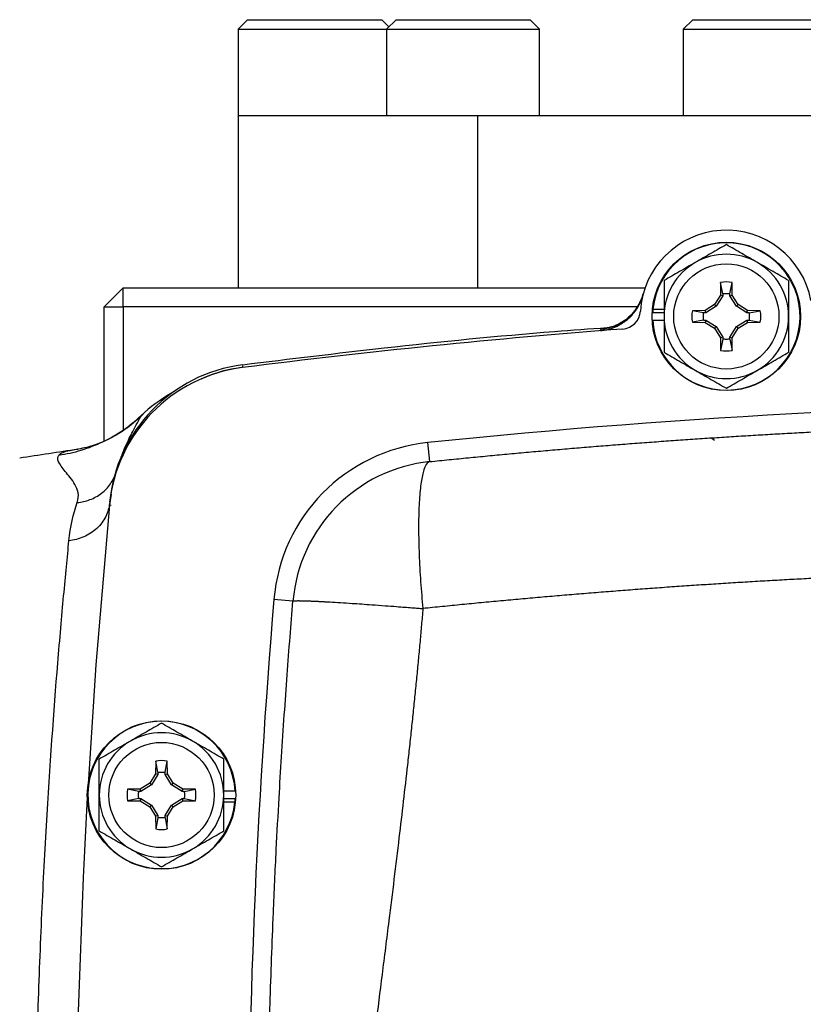
# Model space of a CAD drawing. Units: inches. Extents: x -29.7 to 68.4, y -21.6 to 32.5.
# Drawn here: x 54.5 to 57.7, y 7 to 11.1 of the extents above; entities that cross this region are included whole.
import ezdxf

# ---------------------------------------------------------------- set-up
doc = ezdxf.new("R2010")
doc.units = ezdxf.units.IN
doc.header["$MEASUREMENT"] = 0

msp = doc.modelspace()

# ---------------------------------------------------------------- linework, layer by layer
at = {"color": 7, "linetype": 'Continuous', "lineweight": 25}
for p, q in [((55.3992, 11.0639), (55.3599, 11.0245)), ((55.3992, 11.0639), (55.4626, 11.0639)), ((55.4626, 11.0639), (55.9504, 11.0639)), ((55.9799, 11.0344), (55.9504, 11.0639)), ((56.0095, 11.0639), (55.9701, 11.0245)), ((56.0095, 11.0639), (56.0729, 11.0639)), ((56.0729, 11.0639), (56.5607, 11.0639)), ((56.6, 11.0245), (56.5607, 11.0639)), ((57.2299, 11.0639), (57.1906, 11.0245)), ((57.2299, 11.0639), (57.2933, 11.0639)), ((57.2933, 11.0639), (57.7811, 11.0639)), ((55.3599, 11.0245), (55.3599, 10.6702)), ((55.3599, 11.0245), (55.4323, 11.0245)), ((55.4323, 11.0245), (55.9701, 11.0245)), ((55.9701, 11.0245), (55.9701, 10.6702)), ((55.9701, 11.0245), (56.0425, 11.0245)), ((56.0425, 11.0245), (56.6, 11.0245)), ((56.6, 10.6702), (56.6, 11.0245)), ((57.1906, 11.0245), (57.1906, 10.6702)), ((57.1906, 11.0245), (57.263, 11.0245)), ((57.263, 11.0245), (57.8205, 11.0245)), ((55.3599, 10.6702), (55.3599, 9.9615)), ((55.3599, 10.6702), (56.0004, 10.6702)), ((56.0004, 10.6702), (56.0425, 10.6702)), ((56.0425, 10.6702), (56.1503, 10.6702)), ((56.1503, 10.6702), (56.3441, 10.6702)), ((56.3441, 10.6702), (56.3441, 9.9615)), ((56.3441, 10.6702), (58.2929, 10.6702)), ((57.3441, 9.9832), (57.3432, 9.9309)), ((57.3529, 9.9369), (57.3441, 9.9832)), ((57.3826, 9.9369), (57.3914, 9.9832)), ((57.3923, 9.9309), (57.3914, 9.9832)), ((54.8087, 9.8828), (54.8874, 9.9615)), ((54.8874, 9.8828), (54.8874, 9.9615)), ((54.8874, 9.9615), (57.0337, 9.9615)), ((57.3432, 9.9309), (57.3193, 9.8919)), ((57.3527, 9.9281), (57.3263, 9.8849)), ((57.3527, 9.9281), (57.3432, 9.9309)), ((57.3529, 9.9369), (57.3527, 9.9281)), ((57.3827, 9.9281), (57.3826, 9.9369)), ((57.3827, 9.9281), (57.3923, 9.9309)), ((57.4092, 9.8849), (57.3827, 9.9281)), ((57.4162, 9.8919), (57.3923, 9.9309)), ((54.8087, 9.8828), (54.8874, 9.8828)), ((54.8087, 9.3313), (54.8087, 9.8828)), ((57.0013, 9.8828), (54.8874, 9.8828)), ((54.8874, 9.8828), (54.8874, 9.375)), ((57.3193, 9.8919), (57.2803, 9.8679)), ((57.3263, 9.8849), (57.2831, 9.8584)), ((57.3263, 9.8849), (57.3193, 9.8919)), ((57.4092, 9.8849), (57.4162, 9.8919)), ((57.4524, 9.8584), (57.4092, 9.8849)), ((57.4552, 9.8679), (57.4162, 9.8919)), ((57.065, 9.8592), (57.1118, 9.8592)), ((57.066, 9.873), (57.1118, 9.873)), ((57.2803, 9.8679), (57.228, 9.867)), ((57.2743, 9.8582), (57.228, 9.867)), ((57.2831, 9.8584), (57.2743, 9.8582)), ((57.2831, 9.8584), (57.2803, 9.8679)), ((57.4524, 9.8584), (57.4552, 9.8679)), ((57.4612, 9.8582), (57.4524, 9.8584)), ((57.5075, 9.867), (57.4552, 9.8679)), ((57.4612, 9.8582), (57.5075, 9.867)), ((57.065, 9.8277), (57.1118, 9.8277)), ((57.2743, 9.8286), (57.228, 9.8198)), ((57.228, 9.8198), (57.2803, 9.8189)), ((57.2743, 9.8286), (57.2831, 9.8284)), ((57.2831, 9.8284), (57.2803, 9.8189)), ((57.2803, 9.8189), (57.3193, 9.795)), ((57.2831, 9.8284), (57.3263, 9.802)), ((57.3263, 9.802), (57.3193, 9.795)), ((57.3263, 9.802), (57.3527, 9.7587)), ((57.3827, 9.7587), (57.4092, 9.802)), ((57.4092, 9.802), (57.4524, 9.8284)), ((57.4092, 9.802), (57.4162, 9.795)), ((57.4162, 9.795), (57.4552, 9.8189)), ((57.4524, 9.8284), (57.4612, 9.8286)), ((57.4524, 9.8284), (57.4552, 9.8189)), ((57.4552, 9.8189), (57.5075, 9.8198)), ((57.4612, 9.8286), (57.5075, 9.8198)), ((57.3193, 9.795), (57.3432, 9.756)), ((57.3923, 9.756), (57.4162, 9.795)), ((57.3527, 9.7587), (57.3432, 9.756)), ((57.3432, 9.756), (57.3441, 9.7037)), ((57.3529, 9.7499), (57.3441, 9.7037)), ((57.3527, 9.7587), (57.3529, 9.7499)), ((57.3826, 9.7499), (57.3827, 9.7587)), ((57.3826, 9.7499), (57.3914, 9.7037)), ((57.3827, 9.7587), (57.3923, 9.756)), ((57.3914, 9.7037), (57.3923, 9.756)), ((56.1486, 9.2461), (56.1405, 9.3245)), ((54.7009, 9.2964), (54.6956, 9.2956)), ((54.8385, 9.1126), (54.8304, 9.0682)), ((54.8311, 9.0754), (54.8304, 9.0682)), ((55.5856, 8.6723), (55.5072, 8.6788)), ((55.0213, 8.0147), (55.0204, 7.9624)), ((55.0301, 7.9684), (55.0213, 8.0147)), ((55.0597, 7.9684), (55.0685, 8.0147)), ((55.0694, 7.9624), (55.0685, 8.0147)), ((55.0204, 7.9624), (54.9965, 7.9234)), ((55.0299, 7.9596), (55.0034, 7.9164)), ((55.0299, 7.9596), (55.0204, 7.9624)), ((55.0301, 7.9684), (55.0299, 7.9596)), ((55.0599, 7.9596), (55.0597, 7.9684)), ((55.0599, 7.9596), (55.0694, 7.9624)), ((55.0864, 7.9164), (55.0599, 7.9596)), ((55.0933, 7.9234), (55.0694, 7.9624)), ((54.9575, 7.8994), (54.9052, 7.8985)), ((54.9514, 7.8897), (54.9052, 7.8985)), ((54.9965, 7.9234), (54.9575, 7.8994)), ((54.9602, 7.8899), (54.9575, 7.8994)), ((55.0034, 7.9164), (54.9602, 7.8899)), ((55.0034, 7.9164), (54.9965, 7.9234)), ((55.0864, 7.9164), (55.0933, 7.9234)), ((55.1296, 7.8899), (55.0864, 7.9164)), ((55.1324, 7.8994), (55.0933, 7.9234)), ((55.1296, 7.8899), (55.1324, 7.8994)), ((55.1847, 7.8985), (55.1324, 7.8994)), ((55.1384, 7.8897), (55.1847, 7.8985)), ((54.9514, 7.8601), (54.9052, 7.8513)), ((54.9602, 7.8899), (54.9514, 7.8897)), ((54.9514, 7.8601), (54.9602, 7.8599)), ((54.9602, 7.8599), (54.9575, 7.8504)), ((54.9602, 7.8599), (55.0034, 7.8334)), ((55.0864, 7.8334), (55.1296, 7.8599)), ((55.1384, 7.8897), (55.1296, 7.8899)), ((55.1296, 7.8599), (55.1384, 7.8601)), ((55.1296, 7.8599), (55.1324, 7.8504)), ((55.1384, 7.8601), (55.1847, 7.8513)), ((55.3476, 7.8907), (55.3008, 7.8907)), ((55.3476, 7.8592), (55.3008, 7.8592)), ((54.9052, 7.8513), (54.9575, 7.8504)), ((54.9575, 7.8504), (54.9965, 7.8265)), ((55.0034, 7.8334), (54.9965, 7.8265)), ((54.9965, 7.8265), (55.0204, 7.7875)), ((55.0034, 7.8334), (55.0299, 7.7902)), ((55.0599, 7.7902), (55.0864, 7.8334)), ((55.0694, 7.7875), (55.0933, 7.8265)), ((55.0864, 7.8334), (55.0933, 7.8265)), ((55.0933, 7.8265), (55.1324, 7.8504)), ((55.1324, 7.8504), (55.1847, 7.8513)), ((55.3466, 7.8453), (55.3008, 7.8453)), ((55.0299, 7.7902), (55.0204, 7.7875)), ((55.0204, 7.7875), (55.0213, 7.7352)), ((55.0301, 7.7814), (55.0213, 7.7352)), ((55.0299, 7.7902), (55.0301, 7.7814)), ((55.0597, 7.7814), (55.0599, 7.7902)), ((55.0597, 7.7814), (55.0685, 7.7352)), ((55.0599, 7.7902), (55.0694, 7.7875)), ((55.0685, 7.7352), (55.0694, 7.7875))]:
    msp.add_line(p, q, dxfattribs=at)
at = {"color": 8, "linetype": 'Continuous', "lineweight": 25}
for p, q in [((56.8642, 9.7936), (56.8512, 9.791)), ((55.3784, 9.6339), (55.3791, 9.6408)), ((57.3194, 9.3336), (57.3087, 9.3408)), ((54.8304, 9.0682), (54.8376, 9.0675))]:
    msp.add_line(p, q, dxfattribs=at)
at = {"color": 7, "linetype": 'Continuous', "lineweight": 25, "flags": 128}
msp.add_lwpolyline([(54.8304, 9.0675), (54.7752, 8.4101), (54.7429, 7.9186)], dxfattribs=at)
at = {"color": 7, "linetype": 'Continuous', "lineweight": 25}
for centre, radius in [((57.3677, 9.8434), 0.3051), ((57.3677, 9.8434), 0.2165), ((55.0449, 7.8749), 0.3051), ((55.0449, 7.8749), 0.2165)]:
    msp.add_circle(centre, radius, dxfattribs=at)
for centre, radius, start, end in [((57.3677, 9.8434), 0.3543, 10.6975, 176.4641), ((57.3677, 9.8434), 0.3031, 182.9777, 174.3905), ((57.3677, 9.8434), 0.2559, 60, 120), ((57.3677, 9.8434), 0.2559, 120, 180), ((57.3677, 9.8434), 0.2559, 0, 60), ((57.3677, 9.8434), 0.1417, 80.4059, 99.5941), ((56.8357, 9.9872), 0.1968, 274.5222, 344.8772), ((56.9355, 9.8701), 0.0787, 274.3606, 356.4641), ((57.3677, 9.8434), 0.3031, 174.3905, 177.0223), ((57.3677, 9.8434), 0.2559, 180, 240), ((57.3677, 9.8434), 0.1417, 170.4059, 189.5941), ((57.3677, 9.8434), 0.2559, 300, 0), ((57.3677, 9.8434), 0.1417, 350.4059, 9.5941), ((59.3362, -21.6133), 31.4961, 94.36062, 97.21907), ((57.3677, 9.8434), 0.1417, 260.4059, 279.5941), ((55.4586, 9.0195), 0.6299, 97.292, 174.5838), ((55.4575, 9.0082), 0.6299, 97.2191, 174.5997), ((57.3677, 9.8434), 0.2559, 240, 300), ((55.3895, 8.9809), 0.6248, 119.2844, 133.3868), ((59.3362, -21.6133), 31.1024, 84.10253, 95.89747), ((56.2133, 8.6196), 0.7087, 95.8975, 175.2012), ((59.3362, -21.8564), 31.4961, 98.46321, 98.90325), ((56.2133, 8.6196), 0.6299, 95.8975, 175.2012), ((86.1866, 6.1033), 30.7874, 175.20119, 184.79881), ((55.0449, 7.8749), 0.3031, 2.9777, 354.3905), ((55.0449, 7.8749), 0.2559, 60, 120), ((55.0449, 7.8749), 0.2559, 120, 180), ((55.0449, 7.8749), 0.2559, 0, 60), ((55.0449, 7.8749), 0.1417, 80.4059, 99.5941), ((55.0449, 7.8749), 0.1417, 170.4059, 189.5941), ((55.0449, 7.8749), 0.1417, 350.4059, 9.5941), ((86.1866, 6.1033), 31.4961, 176.79215, 183.20785), ((55.0449, 7.8749), 0.2559, 180, 240), ((55.0449, 7.8749), 0.2559, 300, 0), ((55.0449, 7.8749), 0.3031, 354.3905, 357.0223), ((55.0449, 7.8749), 0.1417, 260.4059, 279.5941), ((55.0449, 7.8749), 0.2559, 240, 300)]:
    msp.add_arc(centre, radius, start, end, dxfattribs=at)
for points, knots in [([(57.3677, 10.1389), (57.3468, 10.1268), (57.3257, 10.1147), (57.2831, 10.0901), (57.2616, 10.0776), (57.2398, 10.065)], [0, 0, 0, 0, 0.5, 0.5, 1, 1, 1, 1]), ([(57.4957, 10.065), (57.4848, 10.0713), (57.4739, 10.0776), (57.4523, 10.0901), (57.4416, 10.0962), (57.4097, 10.1147), (57.3886, 10.1269), (57.3677, 10.1389)], [0, 0, 0, 0, 0.25, 0.25, 0.5, 0.5, 1, 1, 1, 1]), ([(57.2398, 10.065), (57.2289, 10.0588), (57.218, 10.0525), (57.1964, 10.04), (57.1857, 10.0338), (57.1538, 10.0154), (57.1327, 10.0032), (57.1118, 9.9912)], [0, 0, 0, 0, 0.25, 0.25, 0.5, 0.5, 1, 1, 1, 1]), ([(57.6236, 9.9912), (57.6027, 10.0032), (57.5816, 10.0154), (57.539, 10.04), (57.5175, 10.0524), (57.4957, 10.065)], [0, 0, 0, 0, 0.5, 0.5, 1, 1, 1, 1]), ([(57.1118, 9.9912), (57.1118, 9.9671), (57.1118, 9.9425), (57.1118, 9.8932), (57.1118, 9.8684), (57.1118, 9.8434)], [0, 0, 0, 0, 0.5, 0.5, 1, 1, 1, 1]), ([(57.6236, 9.9912), (57.6236, 9.9671), (57.6236, 9.9425), (57.6236, 9.8932), (57.6236, 9.8684), (57.6236, 9.8434)], [0, 0, 0, 0, 0.5, 0.5, 1, 1, 1, 1]), ([(56.8497, 9.7852), (56.8599, 9.786), (56.8699, 9.7876), (56.8846, 9.7911), (56.8895, 9.7925), (56.8991, 9.7956), (56.9039, 9.7973), (56.911, 9.8002), (56.9133, 9.8012), (56.918, 9.8034), (56.9203, 9.8045), (56.9248, 9.8068), (56.9271, 9.8079), (56.9315, 9.8104), (56.9337, 9.8117), (56.9402, 9.8156), (56.9444, 9.8184), (56.9527, 9.8242), (56.9567, 9.8273), (56.9625, 9.8322), (56.9644, 9.8339), (56.9682, 9.8373), (56.9701, 9.8391), (56.9755, 9.8445), (56.979, 9.8482), (56.9857, 9.8558), (56.9889, 9.8597), (56.9949, 9.8678), (56.9978, 9.872), (57.0032, 9.8805), (57.0058, 9.8849), (57.0093, 9.8917), (57.0105, 9.894), (57.0127, 9.8986), (57.0138, 9.9009), (57.0168, 9.908), (57.0186, 9.9127), (57.022, 9.9223), (57.0234, 9.9272), (57.0247, 9.9322)], [0, 0, 0, 0, 0.000926767, 0.000926767, 0.00139015, 0.00139015, 0.001853534, 0.001853534, 0.002085226, 0.002085226, 0.002316917, 0.002316917, 0.002548609, 0.002548609, 0.002780301, 0.002780301, 0.003243684, 0.003243684, 0.003707068, 0.003707068, 0.00393876, 0.00393876, 0.004170451, 0.004170451, 0.004633835, 0.004633835, 0.005097218, 0.005097218, 0.005560602, 0.005560602, 0.006023985, 0.006023985, 0.006255677, 0.006255677, 0.006487369, 0.006487369, 0.006950752, 0.006950752, 0.007414136, 0.007414136, 0.007414136, 0.007414136]), ([(57.0245, 9.9334), (57.0205, 9.9212), (57.0123, 9.8967), (56.9914, 9.8652), (56.9673, 9.8397), (56.9426, 9.8212), (56.92, 9.809), (56.9019, 9.8018), (56.889, 9.798), (56.8809, 9.7961), (56.8774, 9.7955), (56.8778, 9.7955), (56.8778, 9.7956)], [0, 0, 0, 0, 0.1297355, 0.2606288, 0.3798512, 0.4870795, 0.580476, 0.6617757, 0.7413099, 0.8364912, 0.9600606, 1, 1, 1, 1]), ([(57.3529, 9.9367), (57.3578, 9.9375), (57.3628, 9.9379), (57.3727, 9.9379), (57.3777, 9.9375), (57.3826, 9.9367)], [0, 0, 0, 0, 0.5, 0.5, 1, 1, 1, 1]), ([(57.1118, 9.8434), (57.1118, 9.8184), (57.1118, 9.7931), (57.1118, 9.7438), (57.1118, 9.7196), (57.1118, 9.6957)], [0, 0, 0, 0, 0.5, 0.5, 1, 1, 1, 1]), ([(57.2744, 9.8286), (57.2736, 9.8335), (57.2732, 9.8385), (57.2732, 9.8484), (57.2736, 9.8533), (57.2744, 9.8582)], [0, 0, 0, 0, 0.5, 0.5, 1, 1, 1, 1]), ([(57.4611, 9.8582), (57.4618, 9.8533), (57.4622, 9.8484), (57.4622, 9.8385), (57.4618, 9.8335), (57.4611, 9.8286)], [0, 0, 0, 0, 0.5, 0.5, 1, 1, 1, 1]), ([(57.6236, 9.8434), (57.6236, 9.8184), (57.6236, 9.7931), (57.6236, 9.7438), (57.6236, 9.7196), (57.6236, 9.6957)], [0, 0, 0, 0, 0.5, 0.5, 1, 1, 1, 1]), ([(56.8777, 9.7962), (56.8054, 9.791), (56.4992, 9.769), (55.9992, 9.7194), (55.5726, 9.6671), (55.3787, 9.6434)], [0, 0, 0, 0, 0.144331, 0.611081, 1, 1, 1, 1]), ([(56.8778, 9.7957), (56.8752, 9.7954), (56.8659, 9.7945), (56.8649, 9.794), (56.8642, 9.7936)], [0, 0, 0, 0, 0.273624, 1, 1, 1, 1]), ([(57.3826, 9.7501), (57.3777, 9.7493), (57.3727, 9.7489), (57.3628, 9.7489), (57.3578, 9.7493), (57.3529, 9.7501)], [0, 0, 0, 0, 0.5, 0.5, 1, 1, 1, 1]), ([(57.1118, 9.6957), (57.1328, 9.6836), (57.1538, 9.6714), (57.1965, 9.6468), (57.218, 9.6344), (57.2398, 9.6218)], [0, 0, 0, 0, 0.5, 0.5, 1, 1, 1, 1]), ([(57.4957, 9.6218), (57.5065, 9.6281), (57.5175, 9.6344), (57.539, 9.6468), (57.5498, 9.653), (57.5817, 9.6715), (57.6028, 9.6836), (57.6236, 9.6957)], [0, 0, 0, 0, 0.25, 0.25, 0.5, 0.5, 1, 1, 1, 1]), ([(55.3784, 9.6339), (55.3433, 9.6282), (55.2846, 9.6187), (55.2302, 9.5949), (55.2084, 9.5853)], [0, 0, 0, 0, 0.598705, 1, 1, 1, 1]), ([(57.2398, 9.6218), (57.2506, 9.6155), (57.2616, 9.6092), (57.2831, 9.5968), (57.2938, 9.5906), (57.3258, 9.5721), (57.3469, 9.56), (57.3677, 9.5479)], [0, 0, 0, 0, 0.25, 0.25, 0.5, 0.5, 1, 1, 1, 1]), ([(57.3677, 9.5479), (57.3887, 9.56), (57.4098, 9.5722), (57.4524, 9.5968), (57.4739, 9.6092), (57.4957, 9.6218)], [0, 0, 0, 0, 0.5, 0.5, 1, 1, 1, 1]), ([(54.9697, 9.4409), (54.9483, 9.4216), (54.9053, 9.3828), (54.8347, 9.3402), (54.7628, 9.3093), (54.7171, 9.3002), (54.6943, 9.2957)], [0, 0, 0, 0, 0.248631, 0.499648, 0.750784, 1, 1, 1, 1]), ([(54.6228, 9.273), (54.6538, 9.2775), (54.6847, 9.2843), (54.7455, 9.3028), (54.7754, 9.3143), (54.8329, 9.342), (54.8606, 9.358), (54.9129, 9.3938), (54.9375, 9.4137), (54.9603, 9.435)], [0, 0, 0, 0, 0.25, 0.25, 0.5, 0.5, 0.75, 0.75, 1, 1, 1, 1]), ([(56.1486, 9.2461), (56.175, 9.2489), (56.2277, 9.2543), (56.3068, 9.2621), (56.386, 9.2698), (56.4652, 9.2772), (56.5444, 9.2845), (56.6237, 9.2916), (56.703, 9.2984), (56.7824, 9.3051), (56.8618, 9.3115), (56.9412, 9.3178), (57.0206, 9.3238), (57.1001, 9.3297), (57.1796, 9.3353), (57.2591, 9.3408), (57.3387, 9.346), (57.4183, 9.351), (57.4979, 9.3559), (57.5776, 9.3605), (57.6573, 9.3649), (57.737, 9.3691), (57.8167, 9.3731), (57.8965, 9.377), (57.9763, 9.3806), (58.0561, 9.384), (58.1359, 9.3871), (58.2158, 9.3901), (58.2957, 9.3929), (58.3756, 9.3955), (58.4556, 9.3979), (58.5355, 9.4), (58.6155, 9.402), (58.6955, 9.4038), (58.7755, 9.4053), (58.8556, 9.4067), (58.9356, 9.4078), (59.0157, 9.4087), (59.0958, 9.4094), (59.1759, 9.41), (59.2561, 9.4103), (59.3095, 9.4103), (59.3362, 9.4103)], [0, 0, 0, 0, 0.02506, 0.050114, 0.07516, 0.1002, 0.125234, 0.150262, 0.175285, 0.200302, 0.225314, 0.250322, 0.275326, 0.300326, 0.325322, 0.350315, 0.375304, 0.400292, 0.425276, 0.450259, 0.47524, 0.50022, 0.525198, 0.550176, 0.575153, 0.60013, 0.625107, 0.650085, 0.675063, 0.700043, 0.725024, 0.750007, 0.774992, 0.799979, 0.824969, 0.849962, 0.874958, 0.899958, 0.924962, 0.94997, 0.974982, 1, 1, 1, 1]), ([(54.6984, 9.0778), (54.7085, 9.1069), (54.7006, 9.1311), (54.6773, 9.1728), (54.6617, 9.1904), (54.6236, 9.2363), (54.6101, 9.2579), (54.6228, 9.273)], [0, 0, 0, 0, 0.25, 0.25, 0.5, 0.5, 1, 1, 1, 1]), ([(56.1486, 9.2461), (56.1434, 9.2456), (56.1384, 9.2419), (56.1289, 9.2273), (56.1245, 9.2162), (56.1166, 9.1864), (56.1132, 9.1676), (56.1076, 9.1226), (56.1055, 9.0964), (56.1027, 9.038), (56.1021, 9.0058), (56.1022, 8.9374), (56.103, 8.9013), (56.1059, 8.8274), (56.108, 8.7896), (56.1132, 8.7148), (56.1163, 8.6777), (56.1198, 8.6417)], [0, 0, 0, 0, 0.125, 0.125, 0.25, 0.25, 0.375, 0.375, 0.5, 0.5, 0.625, 0.625, 0.75, 0.75, 0.875, 0.875, 1, 1, 1, 1]), ([(54.6984, 9.0778), (54.7158, 9.0794), (54.7336, 9.0833), (54.7676, 9.0961), (54.7838, 9.1051), (54.8125, 9.1271), (54.825, 9.1403), (54.8448, 9.1688), (54.8522, 9.1842), (54.8571, 9.1997)], [0, 0, 0, 0, 0.25, 0.25, 0.5, 0.5, 0.75, 0.75, 1, 1, 1, 1]), ([(54.831, 9.0743), (54.8293, 9.0565), (54.8243, 9.038), (54.8068, 9.0025), (54.7942, 8.9857), (54.763, 8.957), (54.7445, 8.9452), (54.7051, 8.9283), (54.6844, 8.9231), (54.6642, 8.9209)], [0, 0, 0, 0, 0.25, 0.25, 0.5, 0.5, 0.75, 0.75, 1, 1, 1, 1]), ([(54.6642, 3.2857), (54.6575, 3.3533), (54.6502, 3.4291), (54.6348, 3.5967), (54.6267, 3.6892), (54.6022, 3.9881), (54.586, 4.2115), (54.5644, 4.5824), (54.5577, 4.7122), (54.5459, 4.9761), (54.5408, 5.1112), (54.5325, 5.3877), (54.5292, 5.5299), (54.5249, 5.8169), (54.5238, 5.9603), (54.5238, 6.2469), (54.5249, 6.3901), (54.5292, 6.6761), (54.5325, 6.8191), (54.5409, 7.096), (54.546, 7.2311), (54.5577, 7.4946), (54.5644, 7.6236), (54.586, 7.9957), (54.6022, 8.2189), (54.6266, 8.5167), (54.6348, 8.6098), (54.6502, 8.7777), (54.6575, 8.8534), (54.6642, 8.9209)], [0, 0, 0, 0, 0.0625, 0.0625, 0.125, 0.125, 0.25, 0.25, 0.3125, 0.3125, 0.375, 0.375, 0.4375, 0.4375, 0.5, 0.5, 0.5625, 0.5625, 0.625, 0.625, 0.6875, 0.6875, 0.75, 0.75, 0.875, 0.875, 0.9375, 0.9375, 1, 1, 1, 1]), ([(59.3362, 8.8074), (59.3095, 8.8074), (59.2559, 8.8073), (59.1756, 8.807), (59.0952, 8.8065), (59.0148, 8.8058), (58.9344, 8.8048), (58.854, 8.8037), (58.7736, 8.8024), (58.6931, 8.8008), (58.6127, 8.799), (58.5323, 8.7971), (58.4518, 8.7949), (58.3713, 8.7925), (58.2909, 8.7899), (58.2104, 8.7871), (58.1299, 8.7841), (58.0494, 8.7809), (57.9689, 8.7775), (57.8884, 8.7739), (57.808, 8.7701), (57.7275, 8.766), (57.647, 8.7618), (57.5665, 8.7573), (57.486, 8.7527), (57.4056, 8.7478), (57.3251, 8.7427), (57.2447, 8.7374), (57.1642, 8.732), (57.0838, 8.7263), (57.0034, 8.7204), (56.9229, 8.7142), (56.8425, 8.7079), (56.7622, 8.7014), (56.6818, 8.6947), (56.6014, 8.6877), (56.5211, 8.6806), (56.4408, 8.6732), (56.3605, 8.6657), (56.2802, 8.6579), (56.2, 8.6499), (56.1465, 8.6445), (56.1198, 8.6417)], [0, 0, 0, 0, 0.024844, 0.049694, 0.07455, 0.099412, 0.124281, 0.149155, 0.174037, 0.198925, 0.223821, 0.248723, 0.273633, 0.298551, 0.323476, 0.348409, 0.37335, 0.3983, 0.423258, 0.448224, 0.473199, 0.498183, 0.523176, 0.548179, 0.573191, 0.598212, 0.623243, 0.648285, 0.673336, 0.698397, 0.72347, 0.748552, 0.773646, 0.79875, 0.823866, 0.848992, 0.874131, 0.899281, 0.924442, 0.949616, 0.974802, 1, 1, 1, 1]), ([(55.5856, 3.5343), (55.584, 3.5532), (55.5809, 3.5913), (55.5762, 3.6486), (55.5716, 3.7064), (55.5671, 3.7645), (55.5627, 3.8231), (55.5584, 3.8821), (55.5541, 3.9415), (55.55, 4.0013), (55.5459, 4.0615), (55.5419, 4.1221), (55.538, 4.1832), (55.5343, 4.2446), (55.5306, 4.3065), (55.527, 4.3687), (55.5235, 4.4314), (55.5201, 4.4945), (55.5169, 4.558), (55.5137, 4.6219), (55.5107, 4.6862), (55.5077, 4.751), (55.5016, 4.8928), (55.4933, 5.1175), (55.4848, 5.4308), (55.4793, 5.7613), (55.4774, 6.089), (55.479, 6.42), (55.4837, 6.7238), (55.4921, 7.0515), (55.5028, 7.3519), (55.5159, 7.6348), (55.5274, 7.8483), (55.5385, 8.0334), (55.5496, 8.2021), (55.5614, 8.3665), (55.5732, 8.5223), (55.5816, 8.6232), (55.5856, 8.6723)], [0, 0, 0, 0, 0.011273, 0.022611, 0.034015, 0.045484, 0.05702, 0.068623, 0.080293, 0.092032, 0.103839, 0.115715, 0.12766, 0.139676, 0.151761, 0.163918, 0.176146, 0.188446, 0.200819, 0.213263, 0.225781, 0.238373, 0.251038, 0.308518, 0.369289, 0.43338, 0.500814, 0.559935, 0.626015, 0.677704, 0.750852, 0.801108, 0.842625, 0.875405, 0.909071, 0.941059, 0.971368, 1, 1, 1, 1]), ([(55.5856, 8.6723), (55.5857, 8.6724), (55.5858, 8.6726), (55.5864, 8.6729), (55.5874, 8.6732), (55.5887, 8.6734), (55.5904, 8.6736), (55.5923, 8.6738), (55.5946, 8.674), (55.5972, 8.6741), (55.6, 8.6742), (55.603, 8.6742), (55.6063, 8.6743), (55.6098, 8.6743), (55.6135, 8.6742), (55.6174, 8.6742), (55.6214, 8.6741), (55.6256, 8.6741), (55.6299, 8.674), (55.6343, 8.6738), (55.6389, 8.6737), (55.6435, 8.6736), (55.6482, 8.6734), (55.653, 8.6732), (55.6578, 8.673), (55.6627, 8.6728), (55.6676, 8.6726), (55.6725, 8.6724), (55.6774, 8.6721), (55.6823, 8.6719), (55.6872, 8.6717), (55.6921, 8.6714), (55.697, 8.6712), (55.7018, 8.6709), (55.7066, 8.6706), (55.7113, 8.6704), (55.7159, 8.6701), (55.7205, 8.6699), (55.725, 8.6696), (55.7294, 8.6694), (55.7337, 8.6691), (55.7638, 8.6674), (55.8196, 8.664), (55.899, 8.6585), (55.9613, 8.654), (56.007, 8.6505), (56.0439, 8.6477), (56.0733, 8.6455), (56.0981, 8.6435), (56.1131, 8.6423), (56.1198, 8.6417)], [0, 0, 0, 0, 0.017742, 0.035216, 0.052421, 0.069358, 0.086026, 0.102426, 0.118557, 0.134419, 0.150013, 0.165338, 0.180395, 0.195183, 0.209702, 0.223953, 0.237935, 0.251649, 0.265094, 0.27827, 0.291178, 0.303817, 0.316188, 0.32829, 0.340123, 0.351688, 0.362984, 0.374012, 0.384771, 0.395261, 0.405483, 0.415436, 0.425121, 0.434537, 0.443684, 0.452563, 0.461173, 0.469515, 0.477588, 0.485392, 0.492928, 0.500196, 0.641547, 0.749952, 0.819068, 0.874961, 0.91475, 0.948855, 0.977271, 1, 1, 1, 1]), ([(56.1198, 8.6417), (56.1179, 8.6194), (56.114, 8.5744), (56.108, 8.5064), (56.1016, 8.4372), (56.0948, 8.3669), (56.0877, 8.2955), (56.0803, 8.2229), (56.0726, 8.1493), (56.0646, 8.0745), (56.048, 7.9243), (56.0202, 7.6853), (55.9849, 7.3977), (55.9434, 7.0707), (55.9063, 6.7752), (55.8706, 6.4827), (55.8456, 6.2691), (55.8176, 6.019), (55.7881, 5.7292), (55.7595, 5.3966), (55.7383, 5.0873), (55.7265, 4.8472), (55.7207, 4.669), (55.7178, 4.5455), (55.7163, 4.4237), (55.716, 4.3036), (55.717, 4.1853), (55.7192, 4.0687), (55.7227, 3.9538), (55.7274, 3.8406), (55.7334, 3.7292), (55.7405, 3.6195), (55.7463, 3.547), (55.7492, 3.511)], [0, 0, 0, 0, 0.012949, 0.026119, 0.039512, 0.053128, 0.066965, 0.081026, 0.09531, 0.109816, 0.124546, 0.182701, 0.24899, 0.292217, 0.373605, 0.421572, 0.463188, 0.498453, 0.567843, 0.632685, 0.692993, 0.748782, 0.773227, 0.797343, 0.821134, 0.844602, 0.867748, 0.890574, 0.913083, 0.935278, 0.957161, 0.978734, 1, 1, 1, 1]), ([(55.0449, 8.1704), (55.024, 8.1583), (55.0029, 8.1461), (54.9603, 8.1215), (54.9387, 8.1091), (54.9169, 8.0965)], [0, 0, 0, 0, 0.5, 0.5, 1, 1, 1, 1]), ([(55.1729, 8.0965), (55.162, 8.1028), (55.1511, 8.1091), (55.1295, 8.1216), (55.1188, 8.1277), (55.0868, 8.1462), (55.0658, 8.1584), (55.0449, 8.1704)], [0, 0, 0, 0, 0.25, 0.25, 0.5, 0.5, 1, 1, 1, 1]), ([(54.9169, 8.0965), (54.9061, 8.0903), (54.8952, 8.084), (54.8736, 8.0715), (54.8629, 8.0653), (54.8309, 8.0469), (54.8099, 8.0347), (54.789, 8.0227)], [0, 0, 0, 0, 0.25, 0.25, 0.5, 0.5, 1, 1, 1, 1]), ([(55.3008, 8.0227), (55.2799, 8.0347), (55.2588, 8.0469), (55.2162, 8.0715), (55.1947, 8.0839), (55.1729, 8.0965)], [0, 0, 0, 0, 0.5, 0.5, 1, 1, 1, 1]), ([(54.789, 7.8749), (54.789, 7.8999), (54.789, 7.9253), (54.789, 7.9746), (54.789, 7.9988), (54.789, 8.0227)], [0, 0, 0, 0, 0.5, 0.5, 1, 1, 1, 1]), ([(55.3008, 7.8749), (55.3008, 7.8999), (55.3008, 7.9253), (55.3008, 7.9746), (55.3008, 7.9988), (55.3008, 8.0227)], [0, 0, 0, 0, 0.5, 0.5, 1, 1, 1, 1]), ([(55.0301, 7.9682), (55.035, 7.969), (55.0399, 7.9694), (55.0499, 7.9694), (55.0548, 7.969), (55.0597, 7.9682)], [0, 0, 0, 0, 0.5, 0.5, 1, 1, 1, 1]), ([(54.789, 7.7272), (54.789, 7.7512), (54.789, 7.7758), (54.789, 7.8251), (54.789, 7.8499), (54.789, 7.8749)], [0, 0, 0, 0, 0.5, 0.5, 1, 1, 1, 1]), ([(54.9516, 7.8601), (54.9508, 7.865), (54.9504, 7.8699), (54.9504, 7.8799), (54.9508, 7.8848), (54.9516, 7.8897)], [0, 0, 0, 0, 0.5, 0.5, 1, 1, 1, 1]), ([(55.1382, 7.8897), (55.139, 7.8848), (55.1394, 7.8799), (55.1394, 7.8699), (55.139, 7.865), (55.1382, 7.8601)], [0, 0, 0, 0, 0.5, 0.5, 1, 1, 1, 1]), ([(55.3008, 7.7272), (55.3008, 7.7512), (55.3008, 7.7758), (55.3008, 7.8251), (55.3008, 7.8499), (55.3008, 7.8749)], [0, 0, 0, 0, 0.5, 0.5, 1, 1, 1, 1]), ([(55.0597, 7.7816), (55.0548, 7.7808), (55.0499, 7.7804), (55.0399, 7.7804), (55.035, 7.7808), (55.0301, 7.7816)], [0, 0, 0, 0, 0.5, 0.5, 1, 1, 1, 1]), ([(54.789, 7.7272), (54.8099, 7.7151), (54.831, 7.7029), (54.8736, 7.6783), (54.8952, 7.6659), (54.9169, 7.6533)], [0, 0, 0, 0, 0.5, 0.5, 1, 1, 1, 1]), ([(55.1729, 7.6533), (55.1837, 7.6596), (55.1946, 7.6659), (55.2162, 7.6783), (55.2269, 7.6845), (55.2589, 7.703), (55.2799, 7.7151), (55.3008, 7.7272)], [0, 0, 0, 0, 0.25, 0.25, 0.5, 0.5, 1, 1, 1, 1]), ([(54.9169, 7.6533), (54.9278, 7.647), (54.9387, 7.6407), (54.9603, 7.6283), (54.971, 7.6221), (55.003, 7.6036), (55.024, 7.5915), (55.0449, 7.5794)], [0, 0, 0, 0, 0.25, 0.25, 0.5, 0.5, 1, 1, 1, 1]), ([(55.0449, 7.5794), (55.0658, 7.5915), (55.0869, 7.6037), (55.1295, 7.6283), (55.1511, 7.6407), (55.1729, 7.6533)], [0, 0, 0, 0, 0.5, 0.5, 1, 1, 1, 1])]:
    msp.add_open_spline(points, degree=3, knots=knots, dxfattribs=at)
for points in [[(56.8512, 9.791), (56.8508, 9.7894), (56.8502, 9.7875), (56.8497, 9.7852)], [(54.6642, 8.9209), (54.67, 8.9785), (54.6823, 9.0309), (54.6984, 9.0778)]]:
    msp.add_open_spline(points, degree=3, dxfattribs=at)
at = {"color": 8, "linetype": 'Continuous', "lineweight": 25}
for points, knots in [([(54.879, 9.2642), (54.8792, 9.2648), (54.8867, 9.287), (54.9098, 9.3386), (54.9372, 9.3904), (54.9564, 9.4242), (54.959, 9.4313), (54.9603, 9.435)], [0, 0, 0, 0, 0.007181, 0.247761, 0.489865, 0.739725, 1, 1, 1, 1]), ([(54.6956, 9.2956), (54.6863, 9.2942), (54.6619, 9.2904), (54.6361, 9.2831), (54.6273, 9.2764), (54.6228, 9.273)], [0, 0, 0, 0, 0.233981, 0.617686, 1, 1, 1, 1])]:
    msp.add_open_spline(points, degree=3, knots=knots, dxfattribs=at)

doc.saveas('drawing.dxf')
